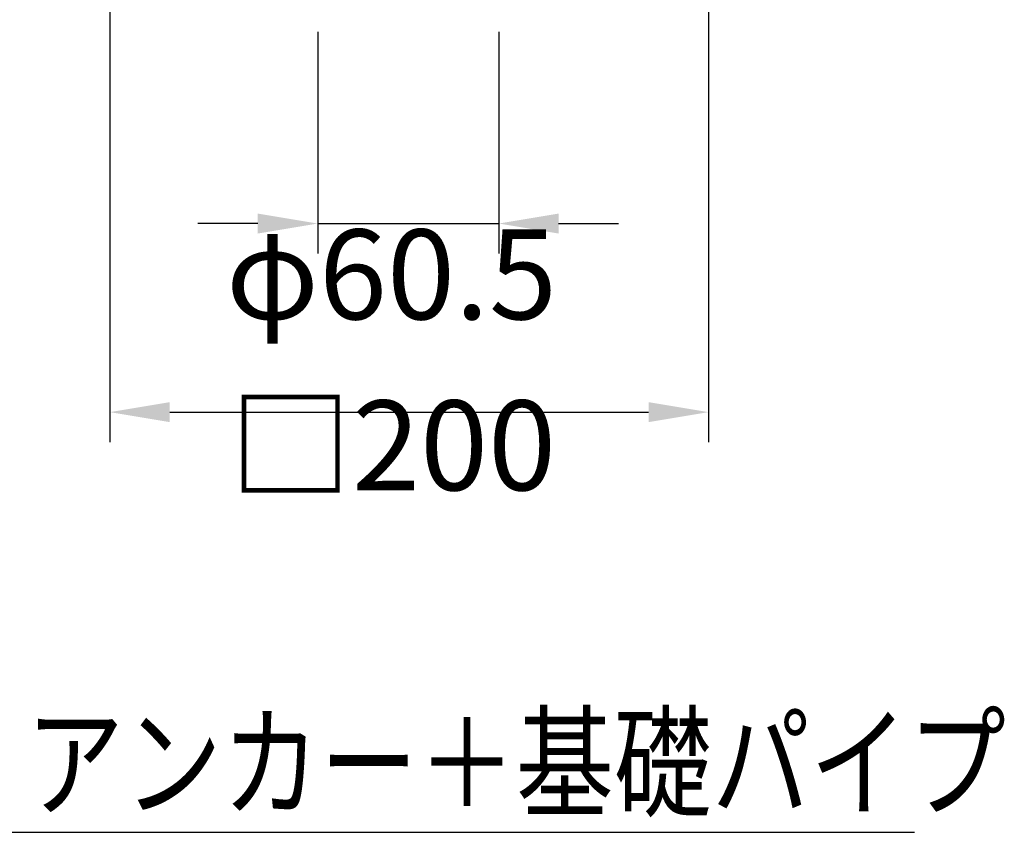
# Model space of a CAD drawing. Extents: x 368 to 3663, y 101 to 2545.
# Drawn here: x 1807 to 2136, y 101 to 373 of the extents above; entities that cross this region are included whole.
import ezdxf

# ---------------------------------------------------------------- set-up
doc = ezdxf.new("R2010")
doc.units = 0
doc.header["$LTSCALE"] = 100
doc.header["$PDMODE"] = 33
doc.header["$PDSIZE"] = 5
doc.layers.get('DEFPOINTS').update_dxf_attribs({"linetype": 'CONTINUOUS'})
doc.layers.add('MOJI', color=6, linetype='CONTINUOUS')
doc.layers.add('SUNPOU', color=4, linetype='CONTINUOUS')
doc.styles.add('EXT08', font='ROMANS.shx', dxfattribs={"width": 0.8, "bigfont": 'EXTFONT.shx'})
doc.dimstyles.get("Standard").update_dxf_attribs({"dimtxt": 0.18, "dimasz": 0.18, "dimexe": 0.18, "dimexo": 0.0625, "dimgap": 0.09, "dimtad": 0, "dimtih": 1, "dimtoh": 1, "dimzin": 0, "dimcen": 0.09, "dimazin": 3, "dimtfac": 1, "dimtofl": 0, "dimtmove": 0, "dimatfit": 3})

# ---------------------------------------------------------------- blocks, each defined once
blk = doc.blocks.new('*D7')
at = {"layer": 'DEFPOINTS', "color": 0}
for p in [(1837.14, 385.4), (2037.14, 385.4), (2037.14, 241.4)]:
    blk.add_point(p, dxfattribs=at)
at = {"layer": 'SUNPOU', "color": 0}
for p, q in [((1837.14, 375.4), (1837.14, 231.4)), ((2037.14, 375.4), (2037.14, 231.4)), ((1857.14, 241.4), (2017.14, 241.4))]:
    blk.add_line(p, q, dxfattribs=at)
for points in [[(1857.14, 244.73), (1857.14, 238.07), (1837.14, 241.4)], [(2017.14, 244.73), (2017.14, 238.07), (2037.14, 241.4)]]:
    blk.add_solid(points, dxfattribs=at)
at = {"layer": 'SUNPOU', "color": 0, "style": 'EXT08'}
blk.add_text('□200', height=30, dxfattribs=at).set_placement((1877.14, 215.3))
blk = doc.blocks.new('*D8')
at = {"layer": 'DEFPOINTS', "color": 0}
for p in [(1906.58, 378.44), (1967.08, 378.44), (1967.08, 304.41)]:
    blk.add_point(p, dxfattribs=at)
at = {"layer": 'SUNPOU', "color": 0}
for p, q in [((1906.58, 368.44), (1906.58, 294.41)), ((1967.08, 368.44), (1967.08, 294.41)), ((1886.58, 304.41), (1866.58, 304.41)), ((1906.58, 304.41), (1967.08, 304.41)), ((1987.08, 304.41), (2007.08, 304.41))]:
    blk.add_line(p, q, dxfattribs=at)
for points in [[(1886.58, 307.74), (1886.58, 301.07), (1906.58, 304.41)], [(1987.08, 307.74), (1987.08, 301.07), (1967.08, 304.41)]]:
    blk.add_solid(points, dxfattribs=at)
at = {"layer": 'SUNPOU', "color": 0, "style": 'EXT08'}
blk.add_text('φ60.5', height=30, dxfattribs=at).set_placement((1875.92, 272.42))

msp = doc.modelspace()

# ---------------------------------------------------------------- linework, layer by layer
at = {"layer": 'MOJI'}
msp.add_line((1788.302, 101.018), (2105.976, 101.018), dxfattribs=at)

# ---------------------------------------------------------------- texts
at = {"layer": 'MOJI', "style": 'EXT08', "width": 0.8}
msp.add_text('アンカー＋基礎パイプ', height=30, dxfattribs=at).set_placement((1809.084, 109.282))

# ---------------------------------------------------------------- dimensions: what is measured, and where the dimension line sits
at = {"layer": 'SUNPOU'}
dim = msp.add_linear_dim(base=(2037.143, 241.401), p1=(1837.143, 385.402), p2=(2037.143, 385.402), text='□<>', dimstyle='Standard', override={"dimscale": 10, "dimtxt": 3, "dimasz": 2, "dimexe": 1, "dimexo": 1, "dimgap": 1.2, "dimtad": 1, "dimtih": 0, "dimtoh": 0, "dimdec": 2, "dimzin": 8, "dimtofl": 1, "dimtmove": 2}, dxfattribs=at)
dim.commit()
dim.dimension.update_dxf_attribs({"geometry": '*D7', "text_midpoint": (1937.143, 268.401)})
dim = msp.add_linear_dim(base=(1967.076, 304.408), p1=(1906.576, 378.443), p2=(1967.076, 378.443), text='φ<>', dimstyle='Standard', override={"dimscale": 10, "dimtxt": 3, "dimasz": 2, "dimexe": 1, "dimexo": 1, "dimgap": 1.2, "dimtad": 1, "dimtih": 0, "dimtoh": 0, "dimdec": 2, "dimzin": 8, "dimtofl": 1, "dimtmove": 2}, dxfattribs=at)
dim.commit()
dim.dimension.update_dxf_attribs({"geometry": '*D8', "text_midpoint": (1935.924, 325.519), "dimtype": 128})

doc.saveas('drawing.dxf')
